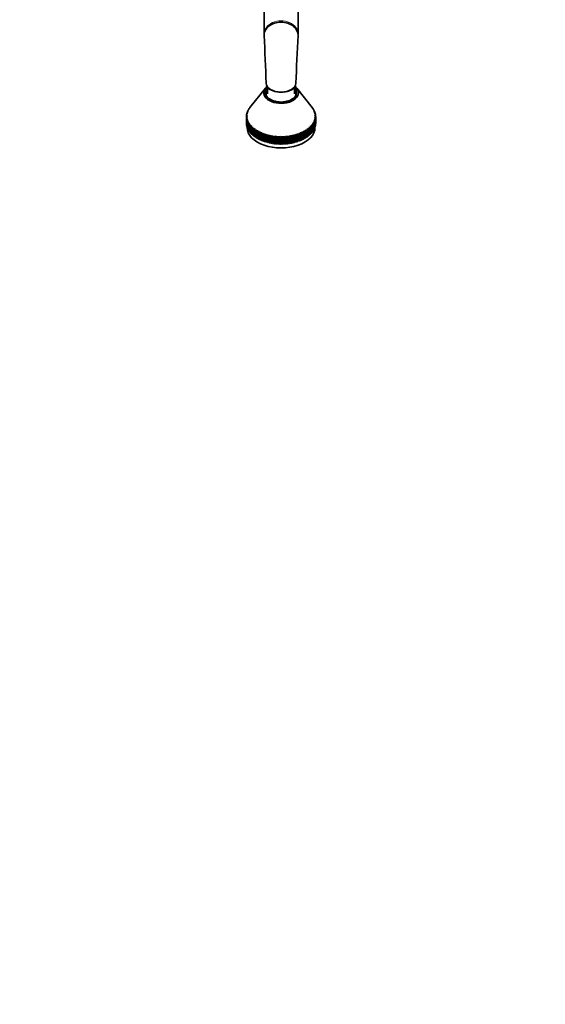
# Model space of a CAD drawing. Units: millimetres. Extents: x 0 to 2480, y 0 to 2749.
# Drawn here: x 924 to 1311, y 0 to 725 of the extents above; entities that cross this region are included whole.
import ezdxf
from ezdxf import colors
from ezdxf.entities.mleader import LeaderData, LeaderLine
from ezdxf.math import Vec2, Vec3

# ---------------------------------------------------------------- set-up
doc = ezdxf.new("R2010")
doc.units = ezdxf.units.MM
doc.layers.add('DV3_Défaut', color=7, linetype='Continuous')
doc.layers.add('Défaut', color=7, linetype='Continuous')

# ---------------------------------------------------------------- blocks, each defined once
blk = doc.blocks.new('_DOT')
at = {"color": 0}
blk.add_line((0, 0), (-1, 0), dxfattribs=at)
at = {"color": 0, "const_width": 0.333}
blk.add_lwpolyline([(-0.1665, 0, 1), (0.1665, 0, 1)], format="xyb", close=True, dxfattribs=at)
blk = doc.blocks.new('SE2')
at = {"layer": 'DV3_Défaut', "color": 7, "linetype": 'Continuous', "lineweight": 35}
for p, q in [((1103.64, 772.14), (1103.64, 714.87)), ((1128.64, 714.87), (1128.64, 772.14)), ((1104.61, 674.78), (1093.18, 660.54)), ((1106.14, 675.52), (1106.14, 675.86)), ((1106.14, 675.52), (1106.14, 670.73)), ((1126.14, 675.52), (1126.14, 675.86)), ((1126.14, 675.52), (1126.14, 670.73)), ((1139.1, 660.54), (1127.66, 674.78)), ((1104.89, 673.83), (1104.89, 671.43)), ((1127.39, 671.43), (1127.39, 673.83)), ((1092.72, 659.94), (1093.3, 660.68)), ((1093.3, 660.68), (1092.97, 660.27)), ((1092.97, 660.27), (1092.97, 660.26)), ((1138.98, 660.68), (1139.56, 659.94)), ((1139.31, 660.27), (1138.98, 660.68)), ((1139.31, 660.26), (1139.31, 660.27)), ((1091.14, 654.56), (1090.64, 654.05)), ((1090.64, 653.68), (1091.14, 654.56)), ((1090.64, 654.05), (1090.64, 653.68)), ((1090.64, 648.89), (1090.64, 653.68)), ((1090.66, 654.48), (1091.17, 655.34)), ((1091.17, 653.77), (1090.66, 653.25)), ((1090.66, 653.25), (1090.66, 648.45)), ((1091.17, 655.34), (1090.69, 654.85)), ((1090.69, 654.85), (1090.69, 654.54)), ((1090.69, 652.88), (1091.17, 653.77)), ((1090.69, 648.08), (1090.69, 652.88)), ((1090.75, 655.28), (1091.28, 656.13)), ((1091.28, 652.98), (1090.75, 652.44)), ((1091.28, 656.13), (1090.81, 655.65)), ((1090.81, 655.65), (1090.81, 655.39)), ((1090.81, 652.08), (1091.28, 652.98)), ((1090.91, 656.08), (1091.45, 656.91)), ((1091.45, 656.91), (1091, 656.45)), ((1091, 656.45), (1091, 656.23)), ((1091.13, 656.87), (1091.68, 657.68)), ((1091.68, 657.68), (1091.26, 657.24)), ((1091.26, 657.24), (1091.26, 657.06)), ((1091.43, 657.66), (1091.99, 658.45)), ((1091.99, 658.45), (1091.59, 658.01)), ((1091.59, 658.01), (1091.59, 657.88)), ((1091.79, 658.43), (1092.36, 659.2)), ((1092.36, 659.2), (1091.98, 658.78)), ((1091.98, 658.78), (1091.98, 658.69)), ((1092.22, 659.19), (1092.8, 659.95)), ((1092.8, 659.95), (1092.44, 659.54)), ((1092.44, 659.54), (1092.44, 659.48)), ((1139.48, 659.95), (1140.05, 659.19)), ((1139.83, 659.54), (1139.48, 659.95)), ((1139.83, 659.48), (1139.83, 659.54)), ((1139.91, 659.2), (1140.48, 658.43)), ((1140.29, 658.78), (1139.91, 659.2)), ((1140.29, 658.69), (1140.29, 658.78)), ((1140.29, 658.45), (1140.85, 657.66)), ((1140.69, 658.01), (1140.29, 658.45)), ((1140.59, 657.68), (1141.14, 656.87)), ((1141.01, 657.24), (1140.59, 657.68)), ((1140.69, 657.88), (1140.69, 658.01)), ((1140.83, 656.91), (1141.37, 656.08)), ((1141.27, 656.45), (1140.83, 656.91)), ((1141, 656.13), (1141.53, 655.28)), ((1141.46, 655.65), (1141, 656.13)), ((1141, 652.98), (1141.46, 652.08)), ((1141.53, 652.44), (1141, 652.98)), ((1141.01, 657.06), (1141.01, 657.24)), ((1141.1, 655.34), (1141.62, 654.48)), ((1141.59, 654.85), (1141.1, 655.34)), ((1141.1, 653.77), (1141.59, 652.88)), ((1141.62, 653.25), (1141.1, 653.77)), ((1141.14, 654.56), (1141.64, 653.68)), ((1141.64, 654.05), (1141.14, 654.56)), ((1141.27, 656.23), (1141.27, 656.45)), ((1141.46, 655.39), (1141.46, 655.65)), ((1141.59, 654.54), (1141.59, 654.85)), ((1141.59, 652.88), (1141.59, 648.08)), ((1141.62, 648.45), (1141.62, 653.25)), ((1141.64, 653.68), (1141.64, 654.05)), ((1141.64, 653.68), (1141.64, 648.89)), ((1090.66, 648.45), (1090.69, 648.44)), ((1090.75, 652.44), (1090.75, 647.65)), ((1090.75, 647.65), (1090.81, 647.63)), ((1090.81, 647.28), (1090.81, 652.08)), ((1091.45, 652.2), (1090.91, 651.65)), ((1090.91, 651.65), (1090.91, 646.85)), ((1090.91, 646.85), (1091, 646.83)), ((1091, 651.28), (1091.45, 652.2)), ((1091, 646.49), (1091, 651.28)), ((1091.68, 651.43), (1091.13, 650.86)), ((1091.13, 650.86), (1091.13, 646.06)), ((1091.13, 646.06), (1091.26, 646.04)), ((1091.14, 646.06), (1091.14, 645.88)), ((1091.26, 650.49), (1091.68, 651.43)), ((1091.26, 645.7), (1091.26, 650.49)), ((1091.99, 650.66), (1091.43, 650.07)), ((1091.43, 650.07), (1091.43, 645.28)), ((1091.59, 649.71), (1091.99, 650.66)), ((1091.59, 644.92), (1091.59, 649.71)), ((1092.36, 649.91), (1091.79, 649.3)), ((1091.79, 649.3), (1091.79, 644.51)), ((1091.98, 648.95), (1092.36, 649.91)), ((1091.98, 644.15), (1091.98, 648.95)), ((1092.8, 649.16), (1092.22, 648.54)), ((1092.22, 648.54), (1092.22, 643.75)), ((1092.44, 648.19), (1092.8, 649.16)), ((1092.44, 643.4), (1092.44, 648.19)), ((1093.3, 648.44), (1092.72, 647.79)), ((1092.72, 647.79), (1092.72, 643)), ((1092.97, 647.45), (1093.3, 648.44)), ((1092.97, 642.66), (1092.97, 647.45)), ((1093.86, 647.73), (1093.28, 647.06)), ((1093.28, 647.06), (1093.28, 642.27)), ((1093.56, 646.73), (1093.86, 647.73)), ((1093.56, 641.94), (1093.56, 646.73)), ((1094.49, 647.03), (1093.9, 646.35)), ((1093.9, 646.35), (1093.9, 641.56)), ((1094.21, 646.03), (1094.49, 647.03)), ((1094.21, 641.24), (1094.21, 646.03)), ((1095.17, 646.36), (1094.59, 645.66)), ((1094.59, 645.66), (1094.59, 640.87)), ((1094.92, 645.35), (1095.17, 646.36)), ((1095.91, 645.71), (1095.33, 644.99)), ((1095.69, 644.69), (1095.91, 645.71)), ((1136.36, 645.71), (1136.59, 644.69)), ((1136.95, 644.99), (1136.36, 645.71)), ((1137.1, 646.36), (1137.35, 645.35)), ((1137.69, 645.66), (1137.1, 646.36)), ((1137.69, 640.87), (1137.69, 645.66)), ((1137.79, 647.03), (1138.07, 646.03)), ((1138.37, 646.35), (1137.79, 647.03)), ((1138.07, 646.03), (1138.07, 641.24)), ((1138.37, 641.56), (1138.37, 646.35)), ((1138.41, 647.73), (1138.72, 646.73)), ((1139, 647.06), (1138.41, 647.73)), ((1138.72, 646.73), (1138.72, 641.94)), ((1138.98, 648.44), (1139.31, 647.45)), ((1139.56, 647.79), (1138.98, 648.44)), ((1139, 642.27), (1139, 647.06)), ((1139.31, 647.45), (1139.31, 642.66)), ((1139.48, 649.16), (1139.83, 648.19)), ((1140.05, 648.54), (1139.48, 649.16)), ((1139.56, 643), (1139.56, 647.79)), ((1139.83, 648.19), (1139.83, 643.4)), ((1139.91, 649.91), (1140.29, 648.95)), ((1140.48, 649.3), (1139.91, 649.91)), ((1140.05, 643.75), (1140.05, 648.54)), ((1140.29, 650.66), (1140.69, 649.71)), ((1140.85, 650.07), (1140.29, 650.66)), ((1140.29, 648.95), (1140.29, 644.15)), ((1140.48, 644.51), (1140.48, 649.3)), ((1140.59, 651.43), (1141.01, 650.49)), ((1141.14, 650.86), (1140.59, 651.43)), ((1140.69, 649.71), (1140.69, 644.92)), ((1140.83, 652.2), (1141.27, 651.28)), ((1141.37, 651.65), (1140.83, 652.2)), ((1140.85, 645.28), (1140.85, 650.07)), ((1141.01, 650.49), (1141.01, 645.7)), ((1141.01, 646.04), (1141.14, 646.06)), ((1141.14, 646.06), (1141.14, 650.86)), ((1141.14, 645.88), (1141.14, 646.06)), ((1141.27, 651.28), (1141.27, 646.49)), ((1141.27, 646.83), (1141.37, 646.85)), ((1141.37, 646.85), (1141.37, 651.65)), ((1141.46, 652.08), (1141.46, 647.28)), ((1141.46, 647.63), (1141.53, 647.65)), ((1141.53, 647.65), (1141.53, 652.44)), ((1141.59, 648.44), (1141.62, 648.45)), ((1091.43, 645.28), (1091.59, 645.25)), ((1091.79, 644.51), (1091.98, 644.48)), ((1092.22, 643.75), (1092.44, 643.72)), ((1092.72, 643), (1092.97, 642.98)), ((1093.28, 642.27), (1093.56, 642.26)), ((1093.9, 641.56), (1094.21, 641.55)), ((1094.59, 640.87), (1094.92, 640.87)), ((1094.92, 640.56), (1094.92, 645.35)), ((1095.33, 644.99), (1095.33, 640.2)), ((1095.33, 640.2), (1095.69, 640.22)), ((1095.69, 639.9), (1095.69, 644.69)), ((1096.71, 645.09), (1096.13, 644.35)), ((1096.13, 644.35), (1096.13, 639.56)), ((1096.13, 639.56), (1096.52, 639.59)), ((1096.52, 644.06), (1096.71, 645.09)), ((1096.52, 639.27), (1096.52, 644.06)), ((1097.56, 644.49), (1096.98, 643.73)), ((1096.98, 643.73), (1096.98, 638.94)), ((1096.98, 638.94), (1097.4, 638.99)), ((1097.4, 643.46), (1097.56, 644.49)), ((1097.4, 638.67), (1097.4, 643.46)), ((1098.46, 643.92), (1097.89, 643.14)), ((1097.89, 643.14), (1097.89, 638.35)), ((1097.89, 638.35), (1098.33, 638.41)), ((1098.33, 642.88), (1098.46, 643.92)), ((1098.33, 638.09), (1098.33, 642.88)), ((1099.41, 643.37), (1098.85, 642.58)), ((1098.85, 642.58), (1098.85, 637.79)), ((1099.31, 642.34), (1099.41, 643.37)), ((1099.31, 637.54), (1099.31, 642.34)), ((1100.41, 642.86), (1099.85, 642.06)), ((1099.85, 642.06), (1099.85, 637.26)), ((1100.33, 641.82), (1100.41, 642.86)), ((1100.33, 637.03), (1100.33, 641.82)), ((1101.44, 642.38), (1100.9, 641.56)), ((1100.9, 641.56), (1100.9, 636.77)), ((1101.4, 641.34), (1101.44, 642.38)), ((1101.4, 636.55), (1101.4, 641.34)), ((1102.52, 641.94), (1101.99, 641.1)), ((1101.99, 641.1), (1101.99, 636.3)), ((1102.51, 640.89), (1102.52, 641.94)), ((1102.51, 636.1), (1102.51, 640.89)), ((1103.64, 641.53), (1103.12, 640.67)), ((1103.12, 640.67), (1103.12, 635.88)), ((1103.66, 640.48), (1103.64, 641.53)), ((1103.64, 641.53), (1103.64, 636.04)), ((1103.66, 635.69), (1103.66, 640.48)), ((1104.79, 641.15), (1104.29, 640.28)), ((1104.29, 640.28), (1104.29, 635.48)), ((1104.84, 640.11), (1104.79, 641.15)), ((1104.79, 641.15), (1104.79, 635.67)), ((1104.84, 635.32), (1104.84, 640.11)), ((1105.97, 640.81), (1105.49, 639.92)), ((1105.49, 639.92), (1105.49, 635.13)), ((1106.05, 639.77), (1105.97, 640.81)), ((1105.97, 640.81), (1105.97, 635.33)), ((1106.05, 634.98), (1106.05, 639.77)), ((1107.18, 640.51), (1106.71, 639.6)), ((1106.71, 639.6), (1106.71, 634.81)), ((1107.29, 639.47), (1107.18, 640.51)), ((1107.18, 640.51), (1107.18, 635.03)), ((1107.29, 634.68), (1107.29, 639.47)), ((1108.41, 640.25), (1107.97, 639.33)), ((1107.97, 639.33), (1107.97, 634.54)), ((1108.55, 639.21), (1108.41, 640.25)), ((1108.41, 640.25), (1108.41, 634.76)), ((1108.55, 634.42), (1108.55, 639.21)), ((1109.67, 640.02), (1109.24, 639.09)), ((1109.24, 639.09), (1109.24, 634.3)), ((1109.84, 638.99), (1109.67, 640.02)), ((1109.67, 640.02), (1109.67, 634.54)), ((1109.84, 634.2), (1109.84, 638.99)), ((1110.94, 639.84), (1110.54, 638.89)), ((1110.54, 638.89), (1110.54, 634.1)), ((1111.14, 638.82), (1110.94, 639.84)), ((1110.94, 639.84), (1110.94, 634.36)), ((1111.14, 634.02), (1111.14, 638.82)), ((1112.23, 639.7), (1111.84, 638.74)), ((1111.84, 638.74), (1111.84, 633.94)), ((1112.45, 638.68), (1112.23, 639.7)), ((1112.23, 639.7), (1112.23, 634.21)), ((1112.45, 633.89), (1112.45, 638.68)), ((1113.52, 639.59), (1113.17, 638.62)), ((1113.17, 638.62), (1113.17, 633.83)), ((1113.78, 638.58), (1113.52, 639.59)), ((1113.52, 639.59), (1113.52, 634.11)), ((1113.78, 633.79), (1113.78, 638.58)), ((1114.83, 639.53), (1114.5, 638.55)), ((1114.5, 638.55), (1114.5, 633.76)), ((1115.11, 638.53), (1114.83, 639.53)), ((1114.83, 639.53), (1114.83, 634.05)), ((1115.11, 633.74), (1115.11, 638.53)), ((1116.14, 639.51), (1115.83, 638.52)), ((1115.83, 638.52), (1115.83, 633.73)), ((1116.45, 638.52), (1116.14, 639.51)), ((1116.14, 639.51), (1116.14, 634.03)), ((1116.45, 633.73), (1116.45, 638.52)), ((1117.45, 639.53), (1117.16, 638.53)), ((1117.16, 638.53), (1117.16, 633.74)), ((1117.78, 638.55), (1117.45, 639.53)), ((1117.45, 639.53), (1117.45, 634.05)), ((1117.78, 633.76), (1117.78, 638.55)), ((1118.75, 639.59), (1118.5, 638.58)), ((1118.5, 638.58), (1118.5, 633.79)), ((1119.11, 638.62), (1118.75, 639.59)), ((1118.75, 639.59), (1118.75, 634.11)), ((1119.11, 633.83), (1119.11, 638.62)), ((1120.05, 639.7), (1119.82, 638.68)), ((1119.82, 638.68), (1119.82, 633.89)), ((1120.43, 638.74), (1120.05, 639.7)), ((1120.05, 639.7), (1120.05, 634.21)), ((1120.43, 633.94), (1120.43, 638.74)), ((1121.34, 639.84), (1121.14, 638.82)), ((1121.14, 638.82), (1121.14, 634.02)), ((1121.74, 638.89), (1121.34, 639.84)), ((1121.34, 639.84), (1121.34, 634.36)), ((1121.74, 634.1), (1121.74, 638.89)), ((1122.61, 640.02), (1122.44, 638.99)), ((1122.44, 638.99), (1122.44, 634.2)), ((1123.04, 639.09), (1122.61, 640.02)), ((1122.61, 640.02), (1122.61, 634.54)), ((1123.04, 634.3), (1123.04, 639.09)), ((1123.86, 640.25), (1123.72, 639.21)), ((1123.72, 639.21), (1123.72, 634.42)), ((1124.31, 639.33), (1123.86, 640.25)), ((1123.86, 640.25), (1123.86, 634.76)), ((1124.31, 634.54), (1124.31, 639.33)), ((1125.1, 640.51), (1124.99, 639.47)), ((1124.99, 639.47), (1124.99, 634.68)), ((1125.56, 639.6), (1125.1, 640.51)), ((1125.1, 640.51), (1125.1, 635.03)), ((1125.56, 634.81), (1125.56, 639.6)), ((1126.31, 640.81), (1126.23, 639.77)), ((1126.23, 639.77), (1126.23, 634.98)), ((1126.79, 639.92), (1126.31, 640.81)), ((1126.31, 640.81), (1126.31, 635.33)), ((1126.79, 635.13), (1126.79, 639.92)), ((1127.49, 641.15), (1127.44, 640.11)), ((1127.44, 640.11), (1127.44, 635.32)), ((1127.99, 640.28), (1127.49, 641.15)), ((1127.49, 641.15), (1127.49, 635.67)), ((1127.99, 635.48), (1127.99, 640.28)), ((1128.64, 641.53), (1128.62, 640.48)), ((1128.62, 640.48), (1128.62, 635.69)), ((1129.15, 640.67), (1128.64, 641.53)), ((1128.64, 641.53), (1128.64, 636.04)), ((1129.15, 635.88), (1129.15, 640.67)), ((1129.75, 641.94), (1129.77, 640.89)), ((1130.28, 641.1), (1129.75, 641.94)), ((1129.77, 640.89), (1129.77, 636.1)), ((1130.28, 636.3), (1130.28, 641.1)), ((1130.83, 642.38), (1130.88, 641.34)), ((1131.37, 641.56), (1130.83, 642.38)), ((1130.88, 641.34), (1130.88, 636.55)), ((1131.37, 636.77), (1131.37, 641.56)), ((1131.87, 642.86), (1131.94, 641.82)), ((1132.42, 642.06), (1131.87, 642.86)), ((1131.94, 641.82), (1131.94, 637.03)), ((1132.42, 637.26), (1132.42, 642.06)), ((1132.87, 643.37), (1132.97, 642.34)), ((1133.43, 642.58), (1132.87, 643.37)), ((1132.97, 642.34), (1132.97, 637.54)), ((1133.43, 637.79), (1133.43, 642.58)), ((1133.82, 643.92), (1133.95, 642.88)), ((1134.39, 643.14), (1133.82, 643.92)), ((1133.95, 642.88), (1133.95, 638.09)), ((1133.95, 638.41), (1134.39, 638.35)), ((1134.39, 638.35), (1134.39, 643.14)), ((1134.72, 644.49), (1134.88, 643.46)), ((1135.29, 643.73), (1134.72, 644.49)), ((1134.88, 643.46), (1134.88, 638.67)), ((1134.88, 638.99), (1135.29, 638.94)), ((1135.29, 638.94), (1135.29, 643.73)), ((1135.57, 645.09), (1135.76, 644.06)), ((1136.15, 644.35), (1135.57, 645.09)), ((1135.76, 644.06), (1135.76, 639.27)), ((1135.76, 639.59), (1136.15, 639.56)), ((1136.15, 639.56), (1136.15, 644.35)), ((1136.59, 644.69), (1136.59, 639.9)), ((1136.59, 640.22), (1136.95, 640.2)), ((1136.95, 640.2), (1136.95, 644.99)), ((1137.35, 645.35), (1137.35, 640.56)), ((1137.35, 640.87), (1137.69, 640.87)), ((1138.07, 641.55), (1138.37, 641.56)), ((1138.72, 642.26), (1139, 642.27)), ((1139.31, 642.98), (1139.56, 643)), ((1139.83, 643.72), (1140.05, 643.75)), ((1140.29, 644.48), (1140.48, 644.51)), ((1140.69, 645.25), (1140.85, 645.28)), ((1098.85, 637.79), (1099.31, 637.87)), ((1099.85, 637.26), (1100.33, 637.36)), ((1100.9, 636.77), (1101.4, 636.89)), ((1101.99, 636.3), (1102.51, 636.45)), ((1103.12, 635.88), (1103.64, 636.04)), ((1103.64, 636.04), (1103.66, 635.69)), ((1104.29, 635.48), (1104.79, 635.67)), ((1104.79, 635.67), (1104.84, 635.32)), ((1105.49, 635.13), (1105.97, 635.33)), ((1105.97, 635.33), (1106.05, 634.98)), ((1106.71, 634.81), (1107.18, 635.03)), ((1107.18, 635.03), (1107.29, 634.68)), ((1107.97, 634.54), (1108.41, 634.76)), ((1108.41, 634.76), (1108.55, 634.42)), ((1109.24, 634.3), (1109.67, 634.54)), ((1109.67, 634.54), (1109.84, 634.2)), ((1110.54, 634.1), (1110.94, 634.36)), ((1110.94, 634.36), (1111.14, 634.02)), ((1111.84, 633.94), (1112.23, 634.21)), ((1112.23, 634.21), (1112.45, 633.89)), ((1113.17, 633.83), (1113.52, 634.11)), ((1113.52, 634.11), (1113.78, 633.79)), ((1114.5, 633.76), (1114.83, 634.05)), ((1114.83, 634.05), (1115.11, 633.74)), ((1115.83, 633.73), (1116.14, 634.03)), ((1116.14, 634.03), (1116.45, 633.73)), ((1117.16, 633.74), (1117.45, 634.05)), ((1117.45, 634.05), (1117.78, 633.76)), ((1118.5, 633.79), (1118.75, 634.11)), ((1118.75, 634.11), (1119.11, 633.83)), ((1119.82, 633.89), (1120.05, 634.21)), ((1120.05, 634.21), (1120.43, 633.94)), ((1121.14, 634.02), (1121.34, 634.36)), ((1121.34, 634.36), (1121.74, 634.1)), ((1122.44, 634.2), (1122.61, 634.54)), ((1122.61, 634.54), (1123.04, 634.3)), ((1123.72, 634.42), (1123.86, 634.76)), ((1123.86, 634.76), (1124.31, 634.54)), ((1124.99, 634.68), (1125.1, 635.03)), ((1125.1, 635.03), (1125.56, 634.81)), ((1126.23, 634.98), (1126.31, 635.33)), ((1126.31, 635.33), (1126.79, 635.13)), ((1127.44, 635.32), (1127.49, 635.67)), ((1127.49, 635.67), (1127.99, 635.48)), ((1128.62, 635.69), (1128.64, 636.04)), ((1128.64, 636.04), (1129.15, 635.88)), ((1129.77, 636.45), (1130.28, 636.3)), ((1130.88, 636.89), (1131.37, 636.77)), ((1131.94, 637.36), (1132.42, 637.26)), ((1132.97, 637.87), (1133.43, 637.79))]:
    blk.add_line(p, q, dxfattribs=at)
for centre, radius, start, end in [((-401.22, 631.95), 1507.08, 1.76891, 3.10492), ((2636.93, 631.81), 1510.51, 176.89659, 178.22958)]:
    blk.add_arc(centre, radius, start, end, dxfattribs=at)
for centre, major_axis, ratio, start_param, end_param in [((1116.14, 713.94), (12.5, 0), 0.766044, 1.570796, 3.178318), ((1116.14, 713.94), (-12.5, 0), 0.766044, 3.104842, 4.712389), ((1116.14, 671.43), (12.8, 0), 0.601815, 2.593247, 6.283185), ((1116.14, 673.83), (11.25, 0), 0.601815, 2.746463, 3.617475), ((1116.14, 678.62), (11, 0), 0.601815, 3.162683, 4.712389), ((1116.14, 678.62), (11.25, 0), 0.601815, 3.617475, 5.807303), ((1116.14, 678.62), (-11, 0), 0.601815, 1.570796, 3.120403), ((1116.14, 673.83), (-11.25, 0), 0.601815, 2.66571, 3.536722), ((1116.14, 671.43), (12.8, 0), 0.601815, 0, 0.548346), ((1116.14, 671.43), (-11.5, 0), 0.601815, 6.074291, 6.283185), ((1116.14, 671.43), (-11.5, 0), 0.601815, 0, 3.350487), ((1116.14, 671.43), (-11.25, 0), 0.601815, 0, 3.141593), ((1116.14, 653.86), (-25.5, 0), 0.601815, -0.450045, -0.430972), ((1116.14, 653.86), (25.5, 0), 0.601815, 0.430972, 0.450045), ((1116.14, 653.86), (-25.5, 0), 0.601815, 6.242918, 6.271093), ((1116.14, 653.86), (-25.5, 0), 0.601815, 0.012093, 0.040267), ((1116.14, 653.86), (-25.5, 0), 0.601815, -0.092627, -0.064453), ((1116.14, 653.86), (-25.5, 0), 0.601815, 0.064453, 0.092627), ((1116.14, 653.86), (-25.5, 0), 0.601815, -0.144987, -0.116812), ((1116.14, 653.86), (-25.5, 0), 0.601815, -0.197347, -0.169172), ((1116.14, 653.86), (-25.5, 0), 0.601815, -0.249707, -0.221532), ((1116.14, 653.86), (-25.5, 0), 0.601815, -0.302067, -0.273892), ((1116.14, 653.86), (-25.5, 0), 0.601815, -0.354427, -0.326252), ((1116.14, 653.86), (-25.5, 0), 0.601815, -0.406786, -0.378612), ((1116.14, 653.86), (25.5, 0), 0.601815, 0.378612, 0.406786), ((1116.14, 653.86), (25.5, 0), 0.601815, 0.326252, 0.354427), ((1116.14, 653.86), (25.5, 0), 0.601815, 0.273892, 0.302067), ((1116.14, 653.86), (25.5, 0), 0.601815, 0.221532, 0.249707), ((1116.14, 653.86), (25.5, 0), 0.601815, 0.169172, 0.197347), ((1116.14, 653.86), (25.5, 0), 0.601815, 0.116812, 0.144987), ((1116.14, 653.86), (25.5, 0), 0.601815, 0.064453, 0.092627), ((1116.14, 653.86), (25.5, 0), 0.601815, -0.092627, -0.064453), ((1116.14, 653.86), (25.5, 0), 0.601815, 0.012093, 0.040267), ((1116.14, 653.86), (25.5, 0), 0.601815, 6.242918, 6.271093), ((1116.14, 649.07), (-25.5, 0), 0.601815, 0.012093, 0.040267), ((1116.14, 649.07), (-25.5, 0), 0.601815, 0.064453, 0.092627), ((1116.14, 653.86), (-25.5, 0), 0.601815, 0.116812, 0.144987), ((1116.14, 649.07), (-25.5, 0), 0.601815, 0.116812, 0.144987), ((1116.14, 653.86), (-25.5, 0), 0.601815, 0.169172, 0.197347), ((1116.14, 649.07), (-25.5, 0), 0.601815, 0.169172, 0.197347), ((1116.14, 645.88), (-25, 0), 0.601815, 0, 3.141593), ((1116.14, 653.86), (-25.5, 0), 0.601815, 0.221532, 0.249707), ((1116.14, 649.07), (-25.5, 0), 0.601815, 0.221532, 0.249707), ((1116.14, 653.86), (-25.5, 0), 0.601815, 0.273892, 0.302067), ((1116.14, 653.86), (-25.5, 0), 0.601815, 0.326252, 0.354427), ((1116.14, 653.86), (-25.5, 0), 0.601815, 0.378612, 0.406786), ((1116.14, 653.86), (-25.5, 0), 0.601815, 0.430972, 0.459146), ((1116.14, 653.86), (-25.5, 0), 0.601815, 0.483332, 0.511506), ((1116.14, 653.86), (-25.5, 0), 0.601815, 0.535691, 0.563866), ((1116.14, 653.86), (25.5, 0), 0.601815, -0.563866, -0.535691), ((1116.14, 653.86), (25.5, 0), 0.601815, -0.511506, -0.483332), ((1116.14, 653.86), (25.5, 0), 0.601815, -0.459146, -0.430972), ((1116.14, 653.86), (25.5, 0), 0.601815, -0.406786, -0.378612), ((1116.14, 653.86), (25.5, 0), 0.601815, -0.354427, -0.326252), ((1116.14, 653.86), (25.5, 0), 0.601815, -0.302067, -0.273892), ((1116.14, 653.86), (25.5, 0), 0.601815, -0.249707, -0.221532), ((1116.14, 649.07), (25.5, 0), 0.601815, -0.249707, -0.221532), ((1116.14, 653.86), (25.5, 0), 0.601815, -0.197347, -0.169172), ((1116.14, 649.07), (25.5, 0), 0.601815, -0.197347, -0.169172), ((1116.14, 653.86), (25.5, 0), 0.601815, -0.144987, -0.116812), ((1116.14, 649.07), (25.5, 0), 0.601815, -0.144987, -0.116812), ((1116.14, 649.07), (25.5, 0), 0.601815, -0.092627, -0.064453), ((1116.14, 649.07), (25.5, 0), 0.601815, 6.242918, 6.271093), ((1116.14, 649.07), (-25.5, 0), 0.601815, 0.273892, 0.302067), ((1116.14, 649.07), (-25.5, 0), 0.601815, 0.326252, 0.354427), ((1116.14, 649.07), (-25.5, 0), 0.601815, 0.378612, 0.406786), ((1116.14, 649.07), (-25.5, 0), 0.601815, 0.430972, 0.459146), ((1116.14, 649.07), (-25.5, 0), 0.601815, 0.483332, 0.511506), ((1116.14, 649.07), (-25.5, 0), 0.601815, 0.535691, 0.563866), ((1116.14, 653.86), (-25.5, 0), 0.601815, 0.588051, 0.616226), ((1116.14, 649.07), (-25.5, 0), 0.601815, 0.588051, 0.616226), ((1116.14, 653.86), (-25.5, 0), 0.601815, 0.640411, 0.668586), ((1116.14, 649.07), (-25.5, 0), 0.601815, 0.640411, 0.668586), ((1116.14, 653.86), (-25.5, 0), 0.601815, 0.692771, 0.720946), ((1116.14, 649.07), (-25.5, 0), 0.601815, 0.692771, 0.720946), ((1116.14, 653.86), (-25.5, 0), 0.601815, 0.745131, 0.773306), ((1116.14, 649.07), (-25.5, 0), 0.601815, 0.745131, 0.773306), ((1116.14, 653.86), (-25.5, 0), 0.601815, 0.797491, 0.825665), ((1116.14, 653.86), (-25.5, 0), 0.601815, 0.849851, 0.878025), ((1116.14, 653.86), (-25.5, 0), 0.601815, 0.902211, 0.930385), ((1116.14, 653.86), (-25.5, 0), 0.601815, 0.95457, 0.982745), ((1116.14, 653.86), (-25.5, 0), 0.601815, 1.00693, 1.035105), ((1116.14, 653.86), (-25.5, 0), 0.601815, 1.05929, 1.087465), ((1116.14, 653.86), (-25.5, 0), 0.601815, 1.11165, 1.139825), ((1116.14, 653.86), (-25.5, 0), 0.601815, 1.16401, 1.192185), ((1116.14, 653.86), (-25.5, 0), 0.601815, 1.21637, 1.244544), ((1116.14, 653.86), (-25.5, 0), 0.601815, 1.26873, 1.296904), ((1116.14, 653.86), (-25.5, 0), 0.601815, 1.32109, 1.349264), ((1116.14, 653.86), (-25.5, 0), 0.601815, 1.373449, 1.401624), ((1116.14, 653.86), (-25.5, 0), 0.601815, 1.425809, 1.453984), ((1116.14, 653.86), (-25.5, 0), 0.601815, 1.478169, 1.506344), ((1116.14, 653.86), (-25.5, 0), 0.601815, 1.530529, 1.558704), ((1116.14, 653.86), (25.5, 0), 0.601815, 4.724482, 4.752656), ((1116.14, 653.86), (25.5, 0), 0.601815, -1.506344, -1.478169), ((1116.14, 653.86), (25.5, 0), 0.601815, -1.453984, -1.425809), ((1116.14, 653.86), (25.5, 0), 0.601815, -1.401624, -1.373449), ((1116.14, 653.86), (25.5, 0), 0.601815, -1.349264, -1.32109), ((1116.14, 653.86), (25.5, 0), 0.601815, -1.296904, -1.26873), ((1116.14, 653.86), (25.5, 0), 0.601815, -1.244544, -1.21637), ((1116.14, 653.86), (25.5, 0), 0.601815, -1.192185, -1.16401), ((1116.14, 653.86), (25.5, 0), 0.601815, -1.139825, -1.11165), ((1116.14, 653.86), (25.5, 0), 0.601815, -1.087465, -1.05929), ((1116.14, 653.86), (25.5, 0), 0.601815, -1.035105, -1.00693), ((1116.14, 653.86), (25.5, 0), 0.601815, -0.982745, -0.95457), ((1116.14, 653.86), (25.5, 0), 0.601815, -0.930385, -0.902211), ((1116.14, 653.86), (25.5, 0), 0.601815, -0.878025, -0.849851), ((1116.14, 653.86), (25.5, 0), 0.601815, -0.825665, -0.797491), ((1116.14, 653.86), (25.5, 0), 0.601815, -0.773306, -0.745131), ((1116.14, 649.07), (25.5, 0), 0.601815, -0.773306, -0.745131), ((1116.14, 653.86), (25.5, 0), 0.601815, -0.720946, -0.692771), ((1116.14, 649.07), (25.5, 0), 0.601815, -0.720946, -0.692771), ((1116.14, 653.86), (25.5, 0), 0.601815, -0.668586, -0.640411), ((1116.14, 649.07), (25.5, 0), 0.601815, -0.668586, -0.640411), ((1116.14, 653.86), (25.5, 0), 0.601815, -0.616226, -0.588051), ((1116.14, 649.07), (25.5, 0), 0.601815, -0.616226, -0.588051), ((1116.14, 649.07), (25.5, 0), 0.601815, -0.563866, -0.535691), ((1116.14, 649.07), (25.5, 0), 0.601815, -0.511506, -0.483332), ((1116.14, 649.07), (25.5, 0), 0.601815, -0.459146, -0.430972), ((1116.14, 649.07), (25.5, 0), 0.601815, -0.406786, -0.378612), ((1116.14, 649.07), (25.5, 0), 0.601815, -0.354427, -0.326252), ((1116.14, 649.07), (25.5, 0), 0.601815, -0.302067, -0.273892), ((1116.14, 649.07), (-25.5, 0), 0.601815, 0.797491, 0.825665), ((1116.14, 649.07), (-25.5, 0), 0.601815, 0.849851, 0.878025), ((1116.14, 649.07), (-25.5, 0), 0.601815, 0.902211, 0.930385), ((1116.14, 649.07), (-25.5, 0), 0.601815, 0.95457, 0.982745), ((1116.14, 649.07), (-25.5, 0), 0.601815, 1.00693, 1.035105), ((1116.14, 649.07), (-25.5, 0), 0.601815, 1.05929, 1.087465), ((1116.14, 649.07), (-25.5, 0), 0.601815, 1.11165, 1.139825), ((1116.14, 649.07), (-25.5, 0), 0.601815, 1.16401, 1.192185), ((1116.14, 649.07), (-25.5, 0), 0.601815, 1.21637, 1.244544), ((1116.14, 649.07), (-25.5, 0), 0.601815, 1.26873, 1.296904), ((1116.14, 649.07), (-25.5, 0), 0.601815, 1.32109, 1.349264), ((1116.14, 649.07), (-25.5, 0), 0.601815, 1.373449, 1.401624), ((1116.14, 649.07), (-25.5, 0), 0.601815, 1.425809, 1.453984), ((1116.14, 649.07), (-25.5, 0), 0.601815, 1.478169, 1.506344), ((1116.14, 649.07), (-25.5, 0), 0.601815, 1.530529, 1.558704), ((1116.14, 649.07), (25.5, 0), 0.601815, 4.724482, 4.752656), ((1116.14, 649.07), (25.5, 0), 0.601815, -1.506344, -1.478169), ((1116.14, 649.07), (25.5, 0), 0.601815, -1.453984, -1.425809), ((1116.14, 649.07), (25.5, 0), 0.601815, -1.401624, -1.373449), ((1116.14, 649.07), (25.5, 0), 0.601815, -1.349264, -1.32109), ((1116.14, 649.07), (25.5, 0), 0.601815, -1.296904, -1.26873), ((1116.14, 649.07), (25.5, 0), 0.601815, -1.244544, -1.21637), ((1116.14, 649.07), (25.5, 0), 0.601815, -1.192185, -1.16401), ((1116.14, 649.07), (25.5, 0), 0.601815, -1.139825, -1.11165), ((1116.14, 649.07), (25.5, 0), 0.601815, -1.087465, -1.05929), ((1116.14, 649.07), (25.5, 0), 0.601815, -1.035105, -1.00693), ((1116.14, 649.07), (25.5, 0), 0.601815, -0.982745, -0.95457), ((1116.14, 649.07), (25.5, 0), 0.601815, -0.930385, -0.902211), ((1116.14, 649.07), (25.5, 0), 0.601815, -0.878025, -0.849851), ((1116.14, 649.07), (25.5, 0), 0.601815, -0.825665, -0.797491)]:
    blk.add_ellipse(centre, major_axis=major_axis, ratio=ratio, start_param=start_param, end_param=end_param, dxfattribs=at)
at = {"layer": 'DV3_Défaut', "color": 7, "linetype": 'Continuous', "lineweight": 18}
blk.add_ellipse((1116.14, 714.87), major_axis=(12.5, 0), ratio=0.766044, start_param=0.00042, end_param=3.142285, dxfattribs=at)
at = {"layer": 'DV3_Défaut', "color": 7, "linetype": 'Continuous', "lineweight": 35}
blk.add_open_spline([(1103.65, 714.86), (1103.65, 714.66), (1103.65, 714.47), (1103.66, 714.29)], degree=3, dxfattribs=at)
for points, knots in [([(1105.1, 670.18), (1105.1, 670.18), (1105.07, 670.03), (1105.05, 669.89), (1105.03, 669.74)], [0, 0, 0, 0, 0.013707, 1, 1, 1, 1]), ([(1127.24, 669.81), (1127.24, 669.81), (1127.22, 669.91), (1127.21, 670.01), (1127.19, 670.12)], [0, 0, 0, 0, 0.002855, 1, 1, 1, 1])]:
    blk.add_open_spline(points, degree=3, knots=knots, dxfattribs=at)

msp = doc.modelspace()

# ---------------------------------------------------------------- block references
at = {"layer": 'Défaut'}
msp.add_blockref('SE2', (0, 0), dxfattribs=at)

# ---------------------------------------------------------------- leaders
at = {"layer": 'Défaut', "color": 7, "linetype": 'Continuous', "lineweight": 18}
ml = msp.add_multileader_mtext('Standard', dxfattribs=at)
ml.set_content('{\\pxsm0.9;\\fSolid Edge ISO|b1||i0||c0|p34;\\W1.;03/11/2022\\P}', color=256)
ml.set_leader_properties()
ml.set_arrow_properties(name='DOT')
ml.build(insert=Vec2(0, 0))
ml.multileader.update_dxf_attribs({"leader_type": 0, "dogleg_length": 0, "arrow_head_size": 12})
ctx = ml.context
ctx.base_point, ctx.char_height, ctx.arrow_head_size, ctx.landing_gap_size = Vec3(2392.26, 2725.07), 12, 12, 4.2
notes = []
notes.append((ctx, [(0, (0, 0, 0), (0, 0), (1, 0), 1, [])]))
ctx.mtext.insert = Vec3(2394.26, 2731.19)
for ctx, leaders in notes:
    for number, flags, end, landing, length, lines in leaders:
        leader = LeaderData()
        leader.index, (leader.has_last_leader_line, leader.has_dogleg_vector, leader.attachment_direction) = number, flags
        leader.last_leader_point, leader.dogleg_vector, leader.dogleg_length = Vec3(end), Vec3(landing), length
        for number, points, colour, breaks in lines:
            line = LeaderLine()
            line.index, line.vertices, line.color, line.breaks = number, Vec3.list(points), colors.encode_raw_color(colour), breaks
            leader.lines.append(line)
        ctx.leaders.append(leader)

doc.saveas('drawing.dxf')
